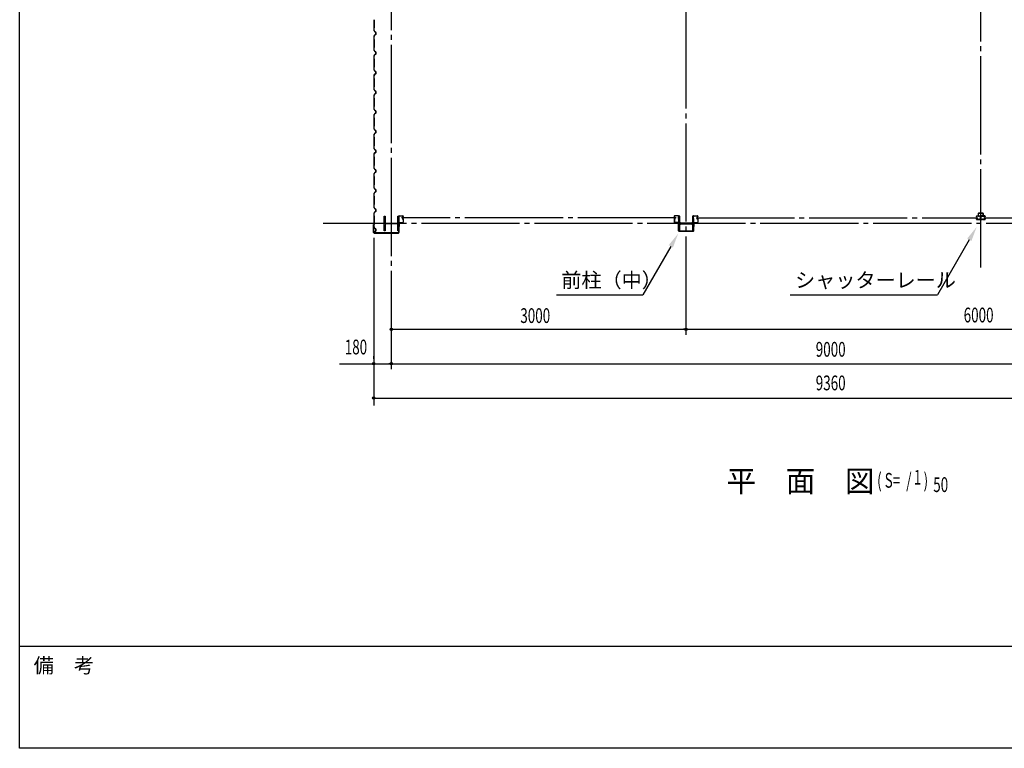
# Model space of a CAD drawing. Extents: x 1667 to 41127, y 644 to 28700.
# Drawn here: x 1667 to 11692, y 1018 to 8431 of the extents above; entities that cross this region are included whole.
import ezdxf
from ezdxf.enums import TextEntityAlignment as Align

# ---------------------------------------------------------------- set-up
doc = ezdxf.new("R2010")
doc.units = 0
doc.header["$LTSCALE"] = 50
doc.header["$MEASUREMENT"] = 0
doc.linetypes.add('1PL-20', pattern=[23, 20, -1, 1, -1])
doc.layers.get('0').update_dxf_attribs({"linetype": 'CONTINUOUS'})
for name, color, linetype in [('CENTER', 6, '1PL-20'), ('COVER', 3, 'CONTINUOUS'), ('HIKIDASHI', 6, 'CONTINUOUS'), ('RAIL', 3, 'CONTINUOUS'), ('SIDING800', 3, 'CONTINUOUS'), ('SUNPOU', 4, 'CONTINUOUS'), ('WAKUMOJI-01', 130, 'CONTINUOUS'), ('WAKUSEN-01', 50, 'CONTINUOUS'), ('シャッタ-レ-ル', 3, 'CONTINUOUS')]:
    doc.layers.add(name, color=color, linetype=linetype)
doc.styles.add('00', font='ROMANS', dxfattribs={"width": 0.666667, "bigfont": 'BIGFONT'})
doc.styles.get("Standard").update_dxf_attribs({"font": 'SIMPLEX.shx', "width": 0.67, "height": 180, "bigfont": 'EXTFONT.shx'})
doc.styles.add('WAKUMOJI', font='SIMPLEX', dxfattribs={"height": 3, "bigfont": 'BIGFONT'})

msp = doc.modelspace()

# ---------------------------------------------------------------- linework, layer by layer
for p, q in [((5377, 6431), (5387, 6431)), ((5377, 6281), (5377, 6431)), ((5387, 6431), (5387, 6371)), ((5517, 6431), (5527, 6431)), ((5517, 6371), (5517, 6431)), ((5527, 6431), (5527, 6281)), ((8377, 6431), (8377, 6281)), ((8387, 6431), (8377, 6431)), ((8387, 6371), (8387, 6431)), ((8517, 6431), (8517, 6371)), ((8527, 6431), (8517, 6431)), ((8527, 6281), (8527, 6431)), ((5387, 6342), (5387, 6281)), ((5398, 6360), (5506, 6360)), ((5506, 6353), (5398, 6353)), ((5517, 6281), (5517, 6342)), ((8387, 6281), (8387, 6342)), ((8506, 6360), (8398, 6360)), ((8398, 6353), (8506, 6353)), ((8517, 6342), (8517, 6281)), ((5387, 6281), (5377, 6281)), ((5527, 6281), (5517, 6281)), ((8377, 6281), (8387, 6281)), ((8517, 6281), (8527, 6281))]:
    msp.add_line(p, q)
for centre, start, end in [((5398, 6371), 180, 270), ((5398, 6342), 90, 180), ((5506, 6371), 270, 0), ((5506, 6342), 0, 90), ((8398, 6371), 180, 270), ((8398, 6342), 90, 180), ((8506, 6371), 270, 0), ((8506, 6342), 0, 90)]:
    msp.add_arc(centre, 11, start, end)
at = {"layer": 'CENTER'}
for p, q in [((5452, 4876), (5452, 15131)), ((8452, 5226), (8452, 15131)), ((11452, 5910), (11452, 15131)), ((8350, 6416), (5554, 6416)), ((8554, 6416), (11423, 6416)), ((11483, 6416), (14349, 6416)), ((15957, 6356), (4756, 6356))]:
    msp.add_line(p, q, dxfattribs=at)
at = {"layer": 'COVER'}
for p, q in [((5270, 6348), (5270, 6266)), ((5271, 6340), (5271, 6348)), ((5271, 6266), (5271, 6348)), ((5271, 6340), (5271, 6340)), ((5528, 6266), (5528, 6362)), ((5528, 6362), (5528, 6362)), ((5528, 6362), (5528, 6266)), ((8375, 6284), (8375, 6360)), ((8375, 6360), (8376, 6360)), ((8376, 6360), (8376, 6284)), ((8529, 6284), (8529, 6360)), ((8529, 6360), (8529, 6360)), ((8529, 6360), (8529, 6284)), ((5523, 6261), (5276, 6261)), ((5276, 6260), (5523, 6260)), ((8381, 6279), (8524, 6279)), ((8524, 6278), (8381, 6278))]:
    msp.add_line(p, q, dxfattribs=at)
for centre, radius, start, end in [((5271, 6348), 0.6, 0.0001, 179.9999), ((5276, 6266), 5.6, 180, 270), ((5276, 6266), 5, 180, 270), ((5523, 6266), 5.6, 270, 0), ((5523, 6266), 5, 270, 0), ((8381, 6284), 5.6, 180, 270), ((8381, 6284), 5, 180, 270), ((8524, 6284), 5, 270, 0), ((8524, 6284), 5.6, 270, 360)]:
    msp.add_arc(centre, radius, start, end, dxfattribs=at)
at = {"layer": 'HIKIDASHI'}
for p, q in [((8296, 6124), (8012, 5631)), ((11335, 6192), (11012, 5631)), ((7132, 5631), (8012, 5631)), ((9512, 5631), (11012, 5631))]:
    msp.add_line(p, q, dxfattribs=at)
for points in [[(11314, 6204), (11357, 6179), (11410, 6322)], [(8275, 6137), (8318, 6112), (8371, 6254)]]:
    msp.add_solid(points, dxfattribs=at)
at = {"layer": 'RAIL'}
for p, q in [((11407, 6429), (11407, 6431)), ((11408, 6431), (11408, 6429)), ((11410, 6434), (11427, 6434)), ((11427, 6433), (11410, 6433)), ((11410, 6427), (11411, 6427)), ((11411, 6426), (11410, 6426)), ((11411, 6429), (11412, 6430)), ((11412, 6429), (11411, 6429)), ((11412, 6430), (11413, 6429)), ((11427, 6459), (11427, 6434)), ((11427, 6434), (11430, 6434)), ((11430, 6434), (11430, 6459)), ((11430, 6433), (11433, 6433)), ((11433, 6432), (11430, 6432)), ((11472, 6464), (11432, 6464)), ((11432, 6462), (11472, 6462)), ((11436, 6434), (11450, 6434)), ((11450, 6433), (11436, 6433)), ((11451, 6407), (11451, 6424)), ((11452, 6424), (11452, 6407)), ((11452, 6424), (11452, 6407)), ((11453, 6407), (11453, 6424)), ((11468, 6434), (11454, 6434)), ((11454, 6433), (11468, 6433)), ((11474, 6433), (11472, 6433)), ((11472, 6432), (11474, 6432)), ((11475, 6459), (11475, 6434)), ((11475, 6434), (11477, 6434)), ((11477, 6434), (11477, 6459)), ((11494, 6434), (11477, 6434)), ((11477, 6433), (11494, 6433)), ((11492, 6430), (11491, 6429)), ((11493, 6429), (11492, 6430)), ((11492, 6429), (11493, 6429)), ((11494, 6427), (11493, 6427)), ((11493, 6426), (11494, 6426)), ((11496, 6431), (11496, 6429)), ((11497, 6429), (11497, 6431)), ((11407, 6401), (11407, 6403)), ((11408, 6403), (11408, 6401)), ((11410, 6406), (11411, 6406)), ((11411, 6405), (11410, 6405)), ((11410, 6399), (11427, 6399)), ((11427, 6398), (11410, 6398)), ((11411, 6403), (11412, 6404)), ((11412, 6402), (11411, 6403)), ((11413, 6403), (11412, 6402)), ((11430, 6400), (11433, 6400)), ((11433, 6399), (11430, 6399)), ((11436, 6399), (11449, 6399)), ((11449, 6398), (11436, 6398)), ((11452, 6401), (11452, 6401)), ((11452, 6401), (11452, 6401)), ((11468, 6399), (11455, 6399)), ((11455, 6398), (11468, 6398)), ((11474, 6400), (11472, 6400)), ((11472, 6399), (11474, 6399)), ((11494, 6399), (11477, 6399)), ((11477, 6398), (11494, 6398)), ((11491, 6403), (11492, 6402)), ((11493, 6403), (11492, 6404)), ((11492, 6402), (11493, 6403)), ((11494, 6406), (11493, 6406)), ((11493, 6405), (11494, 6405)), ((11496, 6403), (11496, 6401)), ((11497, 6401), (11497, 6403))]:
    msp.add_line(p, q, dxfattribs=at)
for centre, radius, start, end in [((11410, 6431), 3, 90, 180), ((11410, 6429), 3, 180, 270), ((11410, 6431), 1.8, 90, 180), ((11410, 6429), 1.8, 180, 270), ((11411, 6428), 2, 270, 45), ((11411, 6428), 0.8, 270, 45), ((11432, 6459), 5, 90, 180), ((11427, 6431), 3, 48.5904, 90), ((11427, 6431), 1.8, 48.5904, 90), ((11430, 6435), 3, 228.5904, 270), ((11430, 6435), 1.8, 228.5904, 270), ((11432, 6459), 2.7, 90, 180), ((11433, 6435), 1.8, 270, 311.4096), ((11433, 6435), 3, 270, 311.4096), ((11436, 6431), 3, 90, 131.4096), ((11436, 6431), 1.8, 90, 131.4096), ((11450, 6431), 3, 326.4427, 90), ((11450, 6431), 1.8, 326.4427, 90), ((11454, 6431), 3, 90, 213.5573), ((11455, 6428), 4.2, 146.4427, 205.8419), ((11449, 6426), 1.8, 341.4267, 25.8419), ((11454, 6424), 3, 161.4267, 180), ((11455, 6428), 3, 146.4427, 205.8419), ((11449, 6428), 3, 334.1581, 33.5573), ((11449, 6426), 3, 341.4267, 25.8419), ((11455, 6426), 3, 154.1581, 198.5733), ((11454, 6424), 1.8, 161.4267, 180), ((11450, 6424), 1.8, 0, 18.5733), ((11454, 6431), 1.8, 90, 213.5573), ((11449, 6428), 4.2, 334.1581, 33.5573), ((11455, 6426), 1.8, 154.1581, 198.5733), ((11450, 6424), 3, 0, 18.5733), ((11468, 6431), 3, 48.5904, 90), ((11468, 6431), 1.8, 48.5904, 90), ((11472, 6435), 1.8, 228.5904, 270), ((11472, 6435), 3, 228.5904, 270), ((11472, 6459), 5, 0, 90), ((11472, 6459), 2.7, 0, 90), ((11474, 6435), 1.8, 270, 311.4096), ((11474, 6435), 3, 270, 311.4096), ((11477, 6431), 3, 90, 131.4096), ((11477, 6431), 1.8, 90, 131.4096), ((11493, 6428), 2, 135, 270), ((11493, 6428), 0.8, 135, 270), ((11494, 6431), 3, 0, 90), ((11494, 6431), 1.8, 0, 90), ((11494, 6429), 3, 270, 0), ((11494, 6429), 1.8, 270, 360), ((11410, 6403), 3, 90, 180), ((11410, 6401), 3, 180, 270), ((11410, 6403), 1.8, 90, 180), ((11410, 6401), 1.8, 180, 270), ((11411, 6404), 2, 315, 90), ((11411, 6404), 0.8, 315, 90), ((11427, 6401), 1.8, 270, 311.4096), ((11427, 6401), 3, 270, 311.4096), ((11430, 6397), 3, 90, 131.4096), ((11430, 6397), 1.8, 90, 131.4096), ((11433, 6397), 3, 48.5904, 90), ((11433, 6397), 1.8, 48.5904, 90), ((11436, 6401), 3, 228.5904, 270), ((11436, 6401), 1.8, 228.5904, 270), ((11449, 6401), 1.8, 270, 0), ((11449, 6401), 3, 270, 0), ((11454, 6407), 3, 180, 210.1648), ((11454, 6404), 3, 149.8352, 213.5573), ((11450, 6404), 1.8, 326.4427, 30.1648), ((11455, 6401), 4.2, 146.4427, 180), ((11454, 6407), 1.8, 180, 210.1648), ((11450, 6407), 1.8, 329.8352, 360), ((11450, 6404), 3, 326.4427, 30.1648), ((11455, 6401), 3, 146.4427, 180), ((11449, 6401), 3, 0, 33.5573), ((11455, 6401), 3, 180, 270), ((11450, 6407), 3, 329.8352, 0), ((11454, 6404), 1.8, 149.8352, 213.5573), ((11449, 6401), 4.2, 0, 33.5573), ((11455, 6401), 1.8, 180, 270), ((11468, 6401), 1.8, 270, 311.4096), ((11468, 6401), 3, 270, 311.4096), ((11472, 6397), 3, 90, 131.4096), ((11472, 6397), 1.8, 90, 131.4096), ((11474, 6397), 3, 48.5904, 90), ((11474, 6397), 1.8, 48.5904, 90), ((11477, 6401), 3, 228.5904, 270), ((11477, 6401), 1.8, 228.5904, 270), ((11493, 6404), 2, 90, 225), ((11493, 6404), 0.8, 90, 225), ((11494, 6403), 3, 0, 90), ((11494, 6403), 1.8, 0, 90), ((11494, 6401), 1.8, 270, 360), ((11494, 6401), 3, 270, 0)]:
    msp.add_arc(centre, radius, start, end, dxfattribs=at)
at = {"layer": 'SIDING800'}
for p, q in [((5276, 8431), (5276, 8391)), ((5277, 8391), (5277, 8431)), ((5274, 8349), (5274, 8321)), ((5274, 8320), (5282, 8308)), ((5275, 8349), (5276, 8351)), ((5276, 8351), (5275, 8350)), ((5275, 8321), (5275, 8349)), ((5282, 8308), (5275, 8320)), ((5276, 8391), (5276, 8352)), ((5277, 8352), (5277, 8391)), ((5282, 8275), (5274, 8262)), ((5274, 8261), (5274, 8234)), ((5275, 8262), (5282, 8275)), ((5275, 8234), (5275, 8261)), ((5276, 8232), (5275, 8233)), ((5275, 8233), (5276, 8232)), ((5276, 8231), (5276, 8191)), ((5277, 8191), (5277, 8231)), ((5293, 8303), (5283, 8307)), ((5283, 8306), (5292, 8303)), ((5283, 8276), (5293, 8279)), ((5292, 8279), (5283, 8276)), ((5294, 8291), (5294, 8301)), ((5294, 8301), (5294, 8291)), ((5294, 8281), (5294, 8291)), ((5294, 8291), (5294, 8281)), ((5274, 8149), (5274, 8121)), ((5274, 8120), (5282, 8108)), ((5275, 8149), (5276, 8151)), ((5276, 8151), (5275, 8150)), ((5275, 8121), (5275, 8149)), ((5282, 8108), (5275, 8120)), ((5276, 8191), (5276, 8152)), ((5277, 8152), (5277, 8191)), ((5282, 8075), (5274, 8062)), ((5274, 8061), (5274, 8034)), ((5275, 8062), (5282, 8075)), ((5275, 8034), (5275, 8061)), ((5276, 8032), (5275, 8033)), ((5275, 8033), (5276, 8032)), ((5276, 8031), (5276, 7991)), ((5277, 7991), (5277, 8031)), ((5293, 8103), (5283, 8107)), ((5283, 8106), (5292, 8103)), ((5283, 8076), (5293, 8079)), ((5292, 8079), (5283, 8076)), ((5294, 8091), (5294, 8101)), ((5294, 8101), (5294, 8091)), ((5294, 8081), (5294, 8091)), ((5294, 8091), (5294, 8081)), ((5274, 7948), (5274, 7922)), ((5274, 7920), (5282, 7908)), ((5276, 7951), (5275, 7949)), ((5275, 7949), (5276, 7950)), ((5275, 7922), (5275, 7948)), ((5282, 7908), (5275, 7921)), ((5276, 7991), (5276, 7951)), ((5277, 7951), (5277, 7991)), ((5281, 7875), (5274, 7862)), ((5274, 7861), (5274, 7834)), ((5275, 7862), (5282, 7875)), ((5275, 7834), (5275, 7861)), ((5276, 7832), (5275, 7833)), ((5275, 7833), (5276, 7832)), ((5276, 7831), (5276, 7752)), ((5282, 7875), (5277, 7867)), ((5279, 7871), (5277, 7867)), ((5277, 7752), (5277, 7831)), ((5278, 7867), (5282, 7875)), ((5280, 7871), (5279, 7871)), ((5293, 7904), (5283, 7907)), ((5283, 7907), (5292, 7903)), ((5292, 7880), (5283, 7876)), ((5283, 7876), (5293, 7879)), ((5283, 7876), (5292, 7879)), ((5292, 7879), (5283, 7876)), ((5293, 7897), (5293, 7881)), ((5294, 7881), (5294, 7901)), ((5294, 7901), (5294, 7881)), ((5294, 7900), (5294, 7901)), ((5294, 7881), (5294, 7897)), ((5274, 7749), (5274, 7721)), ((5274, 7720), (5282, 7708)), ((5275, 7749), (5276, 7751)), ((5276, 7751), (5275, 7750)), ((5275, 7721), (5275, 7749)), ((5282, 7708), (5275, 7720)), ((5282, 7675), (5274, 7662)), ((5274, 7661), (5274, 7634)), ((5275, 7662), (5282, 7675)), ((5275, 7634), (5275, 7661)), ((5276, 7632), (5275, 7633)), ((5275, 7633), (5276, 7632)), ((5276, 7631), (5276, 7591)), ((5277, 7591), (5277, 7631)), ((5293, 7703), (5283, 7707)), ((5283, 7706), (5292, 7703)), ((5283, 7676), (5293, 7679)), ((5292, 7679), (5283, 7676)), ((5294, 7681), (5294, 7701)), ((5294, 7701), (5294, 7681)), ((5274, 7549), (5274, 7521)), ((5274, 7520), (5282, 7508)), ((5275, 7549), (5276, 7551)), ((5276, 7551), (5275, 7550)), ((5275, 7521), (5275, 7549)), ((5282, 7508), (5275, 7520)), ((5276, 7591), (5276, 7552)), ((5277, 7552), (5277, 7591)), ((5282, 7475), (5274, 7462)), ((5274, 7461), (5274, 7434)), ((5275, 7462), (5282, 7475)), ((5275, 7434), (5275, 7461)), ((5276, 7432), (5275, 7433)), ((5275, 7433), (5276, 7432)), ((5276, 7431), (5276, 7391)), ((5277, 7391), (5277, 7431)), ((5293, 7503), (5283, 7507)), ((5283, 7506), (5292, 7503)), ((5283, 7476), (5293, 7479)), ((5292, 7479), (5283, 7476)), ((5294, 7491), (5294, 7501)), ((5294, 7501), (5294, 7491)), ((5294, 7481), (5294, 7491)), ((5294, 7491), (5294, 7481)), ((5274, 7349), (5274, 7321)), ((5274, 7320), (5282, 7308)), ((5275, 7349), (5276, 7351)), ((5276, 7351), (5275, 7350)), ((5275, 7321), (5275, 7349)), ((5282, 7308), (5275, 7320)), ((5276, 7391), (5276, 7352)), ((5277, 7352), (5277, 7391)), ((5282, 7275), (5274, 7262)), ((5274, 7261), (5274, 7234)), ((5275, 7262), (5282, 7275)), ((5275, 7234), (5275, 7261)), ((5276, 7232), (5275, 7233)), ((5275, 7233), (5276, 7232)), ((5276, 7231), (5276, 7191)), ((5277, 7191), (5277, 7231)), ((5293, 7303), (5283, 7307)), ((5283, 7306), (5292, 7303)), ((5283, 7276), (5293, 7279)), ((5292, 7279), (5283, 7276)), ((5294, 7291), (5294, 7301)), ((5294, 7301), (5294, 7291)), ((5294, 7281), (5294, 7291)), ((5294, 7291), (5294, 7281)), ((5274, 7148), (5274, 7122)), ((5274, 7120), (5282, 7108)), ((5276, 7151), (5275, 7149)), ((5275, 7149), (5276, 7150)), ((5275, 7122), (5275, 7148)), ((5282, 7108), (5275, 7121)), ((5276, 7191), (5276, 7151)), ((5277, 7151), (5277, 7191)), ((5281, 7075), (5274, 7062)), ((5274, 7061), (5274, 7034)), ((5275, 7062), (5282, 7075)), ((5275, 7034), (5275, 7061)), ((5276, 7032), (5275, 7033)), ((5275, 7033), (5276, 7032)), ((5276, 7031), (5276, 6952)), ((5282, 7075), (5277, 7067)), ((5279, 7071), (5277, 7067)), ((5277, 6952), (5277, 7031)), ((5278, 7067), (5282, 7075)), ((5280, 7071), (5279, 7071)), ((5293, 7104), (5283, 7107)), ((5283, 7107), (5292, 7103)), ((5292, 7080), (5283, 7076)), ((5283, 7076), (5293, 7079)), ((5283, 7076), (5292, 7079)), ((5292, 7079), (5283, 7076)), ((5293, 7097), (5293, 7081)), ((5294, 7081), (5294, 7101)), ((5294, 7101), (5294, 7081)), ((5294, 7100), (5294, 7101)), ((5294, 7081), (5294, 7097)), ((5274, 6949), (5274, 6921)), ((5274, 6920), (5282, 6908)), ((5275, 6949), (5276, 6951)), ((5276, 6951), (5275, 6950)), ((5275, 6921), (5275, 6949)), ((5282, 6908), (5275, 6920)), ((5282, 6875), (5274, 6862)), ((5274, 6861), (5274, 6834)), ((5275, 6862), (5282, 6875)), ((5275, 6834), (5275, 6861)), ((5276, 6832), (5275, 6833)), ((5275, 6833), (5276, 6832)), ((5276, 6831), (5276, 6791)), ((5277, 6791), (5277, 6831)), ((5293, 6903), (5283, 6907)), ((5283, 6906), (5292, 6903)), ((5283, 6876), (5293, 6879)), ((5292, 6879), (5283, 6876)), ((5294, 6881), (5294, 6901)), ((5294, 6901), (5294, 6881)), ((5274, 6749), (5274, 6721)), ((5274, 6720), (5282, 6708)), ((5275, 6749), (5276, 6751)), ((5276, 6751), (5275, 6750)), ((5275, 6721), (5275, 6749)), ((5282, 6708), (5275, 6720)), ((5276, 6791), (5276, 6752)), ((5277, 6752), (5277, 6791)), ((5282, 6675), (5274, 6662)), ((5274, 6661), (5274, 6634)), ((5274, 6661), (5274, 6634)), ((5275, 6662), (5282, 6675)), ((5275, 6634), (5275, 6661)), ((5276, 6632), (5275, 6633)), ((5275, 6633), (5276, 6632)), ((5276, 6631), (5276, 6591)), ((5277, 6591), (5277, 6631)), ((5293, 6703), (5283, 6707)), ((5283, 6706), (5292, 6703)), ((5283, 6676), (5293, 6679)), ((5292, 6679), (5283, 6676)), ((5294, 6691), (5294, 6701)), ((5294, 6701), (5294, 6691)), ((5294, 6681), (5294, 6691)), ((5294, 6691), (5294, 6681)), ((5274, 6549), (5274, 6521)), ((5274, 6520), (5282, 6508)), ((5275, 6549), (5276, 6551)), ((5276, 6551), (5275, 6550)), ((5275, 6521), (5275, 6549)), ((5282, 6508), (5275, 6520)), ((5276, 6591), (5276, 6552)), ((5277, 6552), (5277, 6591)), ((5282, 6475), (5274, 6462)), ((5274, 6461), (5274, 6434)), ((5275, 6462), (5282, 6475)), ((5275, 6434), (5275, 6461)), ((5276, 6432), (5275, 6433)), ((5275, 6433), (5276, 6432)), ((5276, 6431), (5276, 6391)), ((5277, 6391), (5277, 6431)), ((5293, 6503), (5283, 6507)), ((5283, 6506), (5292, 6503)), ((5283, 6476), (5293, 6479)), ((5292, 6479), (5283, 6476)), ((5294, 6491), (5294, 6501)), ((5294, 6501), (5294, 6491)), ((5294, 6481), (5294, 6491)), ((5294, 6491), (5294, 6481)), ((5274, 6348), (5274, 6322)), ((5274, 6320), (5282, 6308)), ((5276, 6351), (5275, 6349)), ((5275, 6349), (5276, 6350)), ((5275, 6322), (5275, 6348)), ((5282, 6308), (5275, 6321)), ((5276, 6391), (5276, 6351)), ((5277, 6351), (5277, 6391)), ((5282, 6275), (5277, 6267)), ((5279, 6271), (5277, 6267)), ((5278, 6267), (5282, 6275)), ((5280, 6271), (5279, 6271)), ((5293, 6304), (5283, 6307)), ((5283, 6307), (5292, 6303)), ((5292, 6280), (5283, 6276)), ((5283, 6276), (5293, 6279)), ((5294, 6281), (5294, 6301)), ((5294, 6301), (5294, 6281))]:
    msp.add_line(p, q, dxfattribs=at)
for centre, radius, start, end in [((5276, 8349), 1.4, 135, 180), ((5277, 8321), 2.4, 180, 210), ((5276, 8349), 1, 135, 180), ((5277, 8321), 2, 180, 210), ((5275, 8352), 1.4, 315, 0), ((5275, 8352), 1, 315, 360), ((5277, 8261), 2.4, 150, 180), ((5276, 8234), 1.4, 180, 225), ((5277, 8261), 2, 150, 180), ((5276, 8234), 1, 180, 225), ((5275, 8231), 1.4, 360, 45), ((5275, 8231), 1, 360, 45), ((5284, 8309), 2, 210, 250), ((5284, 8309), 2.4, 210, 250), ((5284, 8274), 2, 110, 150), ((5284, 8274), 2.4, 110, 150), ((5292, 8301), 2, 0, 70), ((5292, 8281), 2, 290, 0), ((5292, 8301), 2.4, 0, 70), ((5292, 8281), 2.4, 290, 0), ((5276, 8149), 1.4, 135, 180), ((5277, 8121), 2.4, 180, 210), ((5276, 8149), 1, 135, 180), ((5277, 8121), 2, 180, 210), ((5275, 8152), 1.4, 315, 0), ((5275, 8152), 1, 315, 360), ((5277, 8061), 2.4, 150, 180), ((5276, 8034), 1.4, 180, 225), ((5277, 8061), 2, 150, 180), ((5276, 8034), 1, 180, 225), ((5275, 8031), 1.4, 360, 45), ((5275, 8031), 1, 360, 45), ((5284, 8109), 2, 210, 250), ((5284, 8109), 2.4, 210, 250), ((5284, 8074), 2, 110, 150), ((5284, 8074), 2.4, 110, 150), ((5292, 8101), 2, 0, 70), ((5292, 8081), 2, 290, 0), ((5292, 8101), 2.4, 0, 70), ((5292, 8081), 2.4, 290, 0), ((5276, 7948), 1.4, 135, 180), ((5277, 7922), 2.4, 180, 210), ((5276, 7948), 1, 135, 180), ((5277, 7922), 2, 180, 210), ((5275, 7951), 1.4, 315, 0), ((5275, 7951), 1, 315, 360), ((5277, 7861), 2.4, 151.8214, 180), ((5276, 7834), 1.4, 180, 225), ((5277, 7861), 2, 151.8214, 180), ((5276, 7834), 1, 180, 225), ((5275, 7831), 1.4, 360, 45), ((5275, 7831), 1, 360, 45), ((5277, 7867), 0.4, 150, 330), ((5283, 7874), 2.4, 109.0256, 151.8214), ((5284, 7909), 2, 210, 250), ((5284, 7909), 2.4, 210, 250), ((5284, 7874), 2, 110, 150), ((5284, 7874), 2.4, 110, 150), ((5283, 7874), 2, 109.0256, 151.8214), ((5292, 7901), 2, 0, 70), ((5294, 7899), 2, 90, 258.463), ((5294, 7899), 1.6, 90, 270), ((5292, 7881), 2, 290, 0), ((5291, 7881), 2.4, 289.0256, 0), ((5291, 7881), 2, 289.0256, 360), ((5292, 7901), 2.4, 0, 70), ((5292, 7881), 2.4, 290, 0), ((5276, 7749), 1.4, 135, 180), ((5277, 7721), 2.4, 180, 210), ((5276, 7749), 1, 135, 180), ((5277, 7721), 2, 180, 210), ((5275, 7752), 1.4, 315, 0), ((5275, 7752), 1, 315, 360), ((5277, 7661), 2.4, 150, 180), ((5276, 7634), 1.4, 180, 225), ((5277, 7661), 2, 150, 180), ((5276, 7634), 1, 180, 225), ((5275, 7631), 1.4, 360, 45), ((5275, 7631), 1, 360, 45), ((5284, 7709), 2, 210, 250), ((5284, 7709), 2.4, 210, 250), ((5284, 7674), 2, 110, 150), ((5284, 7674), 2.4, 110, 150), ((5292, 7701), 2, 0, 70), ((5292, 7681), 2, 290, 0), ((5292, 7701), 2.4, 0, 70), ((5292, 7681), 2.4, 290, 0), ((5276, 7549), 1.4, 135, 180), ((5277, 7521), 2.4, 180, 210), ((5276, 7549), 1, 135, 180), ((5277, 7521), 2, 180, 210), ((5275, 7552), 1.4, 315, 0), ((5275, 7552), 1, 315, 360), ((5277, 7461), 2.4, 150, 180), ((5276, 7434), 1.4, 180, 225), ((5277, 7461), 2, 150, 180), ((5276, 7434), 1, 180, 225), ((5275, 7431), 1.4, 360, 45), ((5275, 7431), 1, 360, 45), ((5284, 7509), 2, 210, 250), ((5284, 7509), 2.4, 210, 250), ((5284, 7474), 2, 110, 150), ((5284, 7474), 2.4, 110, 150), ((5292, 7501), 2, 0, 70), ((5292, 7481), 2, 290, 0), ((5292, 7501), 2.4, 0, 70), ((5292, 7481), 2.4, 290, 0), ((5276, 7349), 1.4, 135, 180), ((5277, 7321), 2.4, 180, 210), ((5276, 7349), 1, 135, 180), ((5277, 7321), 2, 180, 210), ((5275, 7352), 1.4, 315, 0), ((5275, 7352), 1, 315, 360), ((5277, 7261), 2.4, 150, 180), ((5276, 7234), 1.4, 180, 225), ((5277, 7261), 2, 150, 180), ((5276, 7234), 1, 180, 225), ((5275, 7231), 1.4, 360, 45), ((5275, 7231), 1, 360, 45), ((5284, 7309), 2, 210, 250), ((5284, 7309), 2.4, 210, 250), ((5284, 7274), 2, 110, 150), ((5284, 7274), 2.4, 110, 150), ((5292, 7301), 2, 0, 70), ((5292, 7281), 2, 290, 0), ((5292, 7301), 2.4, 0, 70), ((5292, 7281), 2.4, 290, 0), ((5276, 7148), 1.4, 135, 180), ((5277, 7122), 2.4, 180, 210), ((5276, 7148), 1, 135, 180), ((5277, 7122), 2, 180, 210), ((5275, 7151), 1.4, 315, 0), ((5275, 7151), 1, 315, 360), ((5277, 7061), 2.4, 151.8214, 180), ((5276, 7034), 1.4, 180, 225), ((5277, 7061), 2, 151.8214, 180), ((5276, 7034), 1, 180, 225), ((5275, 7031), 1.4, 360, 45), ((5275, 7031), 1, 360, 45), ((5277, 7067), 0.4, 150, 330), ((5283, 7074), 2.4, 109.0256, 151.8214), ((5284, 7109), 2, 210, 250), ((5284, 7109), 2.4, 210, 250), ((5284, 7074), 2, 110, 150), ((5284, 7074), 2.4, 110, 150), ((5283, 7074), 2, 109.0256, 151.8214), ((5292, 7101), 2, 0, 70), ((5294, 7099), 2, 90, 258.463), ((5294, 7099), 1.6, 90, 270), ((5292, 7081), 2, 290, 0), ((5291, 7081), 2.4, 289.0256, 0), ((5291, 7081), 2, 289.0256, 360), ((5292, 7101), 2.4, 0, 70), ((5292, 7081), 2.4, 290, 0), ((5276, 6949), 1.4, 135, 180), ((5277, 6921), 2.4, 180, 210), ((5276, 6949), 1, 135, 180), ((5277, 6921), 2, 180, 210), ((5275, 6952), 1.4, 315, 0), ((5275, 6952), 1, 315, 360), ((5277, 6861), 2.4, 150, 180), ((5276, 6834), 1.4, 180, 225), ((5277, 6861), 2, 150, 180), ((5276, 6834), 1, 180, 225), ((5275, 6831), 1.4, 360, 45), ((5275, 6831), 1, 360, 45), ((5284, 6909), 2, 210, 250), ((5284, 6909), 2.4, 210, 250), ((5284, 6874), 2, 110, 150), ((5284, 6874), 2.4, 110, 150), ((5292, 6901), 2, 0, 70), ((5292, 6881), 2, 290, 0), ((5292, 6901), 2.4, 0, 70), ((5292, 6881), 2.4, 290, 0), ((5276, 6749), 1.4, 135, 180), ((5277, 6721), 2.4, 180, 210), ((5276, 6749), 1, 135, 180), ((5277, 6721), 2, 180, 210), ((5275, 6752), 1.4, 315, 0), ((5275, 6752), 1, 315, 360), ((5277, 6661), 2.4, 150, 180), ((5276, 6634), 1.4, 180, 225), ((5277, 6661), 2, 150, 180), ((5276, 6634), 1, 180, 225), ((5275, 6631), 1.4, 360, 45), ((5275, 6631), 1, 360, 45), ((5284, 6709), 2, 210, 250), ((5284, 6709), 2.4, 210, 250), ((5284, 6674), 2, 110, 150), ((5284, 6674), 2.4, 110, 150), ((5292, 6701), 2, 0, 70), ((5292, 6681), 2, 290, 0), ((5292, 6701), 2.4, 0, 70), ((5292, 6681), 2.4, 290, 0), ((5276, 6549), 1.4, 135, 180), ((5277, 6521), 2.4, 180, 210), ((5276, 6549), 1, 135, 180), ((5277, 6521), 2, 180, 210), ((5275, 6552), 1.4, 315, 0), ((5275, 6552), 1, 315, 360), ((5277, 6461), 2.4, 150, 180), ((5276, 6434), 1.4, 180, 225), ((5277, 6461), 2, 150, 180), ((5276, 6434), 1, 180, 225), ((5275, 6431), 1.4, 360, 45), ((5275, 6431), 1, 360, 45), ((5284, 6509), 2, 210, 250), ((5284, 6509), 2.4, 210, 250), ((5284, 6474), 2, 110, 150), ((5284, 6474), 2.4, 110, 150), ((5292, 6501), 2, 0, 70), ((5292, 6481), 2, 290, 0), ((5292, 6501), 2.4, 0, 70), ((5292, 6481), 2.4, 290, 0), ((5276, 6348), 1.4, 135, 180), ((5277, 6322), 2.4, 180, 210), ((5276, 6348), 1, 135, 180), ((5277, 6322), 2, 180, 210), ((5275, 6351), 1.4, 315, 0), ((5275, 6351), 1, 315, 360), ((5277, 6267), 0.4, 150, 330), ((5284, 6309), 2, 210, 250), ((5284, 6309), 2.4, 210, 250), ((5284, 6274), 2, 110, 150), ((5284, 6274), 2.4, 110, 150), ((5292, 6301), 2, 0, 70), ((5292, 6281), 2, 290, 0), ((5292, 6301), 2.4, 0, 70), ((5292, 6281), 2.4, 290, 0)]:
    msp.add_arc(centre, radius, start, end, dxfattribs=at)
at = {"layer": 'SUNPOU'}
for p, q in [((5272, 6210), (5272, 4506)), ((5452, 5281), (14452, 5281)), ((5465, 5281), (5477, 5281)), ((8440, 5281), (8427, 5281)), ((8465, 5281), (8477, 5281)), ((4922, 4931), (5260, 4931)), ((5272, 4981), (5272, 5006)), ((5272, 4931), (14632, 4931)), ((5285, 4931), (5297, 4931)), ((5297, 4931), (5427, 4931)), ((5440, 4931), (5427, 4931)), ((5465, 4931), (5477, 4931)), ((5272, 4581), (14632, 4581)), ((5285, 4581), (5297, 4581))]:
    msp.add_line(p, q, dxfattribs=at)
for centre in [(5452, 5281), (8452, 5281), (8452, 5281), (5272, 4931), (5452, 4931), (5452, 4931), (5272, 4581)]:
    msp.add_circle(centre, 12.5, dxfattribs=at)
for centre, start, end in [((5452, 5281), 0, 180), ((5452, 5281), 180, 0), ((8452, 5281), 0, 180), ((8452, 5281), 0, 180), ((8452, 5281), 180, 0), ((8452, 5281), 180, 0), ((5272, 4931), 0, 180), ((5272, 4931), 180, 0), ((5452, 4931), 0, 180), ((5452, 4931), 0, 180), ((5452, 4931), 180, 0), ((5452, 4931), 180, 0), ((5272, 4581), 0, 180), ((5272, 4581), 180, 0)]:
    msp.add_arc(centre, 6.25, start, end, dxfattribs=at)
at = {"layer": 'WAKUSEN-01'}
for p, q in [((1667, 1018), (1667, 28700)), ((1667, 1018), (1667, 28700)), ((41127, 2052), (1667, 2052)), ((41127, 2052), (1667, 2052)), ((41127, 1018), (1667, 1018))]:
    msp.add_line(p, q, dxfattribs=at)
at = {"layer": 'シャッタ-レ-ル'}
for p, q in [((5528, 6408), (5528, 6425)), ((5529, 6408), (5529, 6425)), ((5531, 6436), (5569, 6436)), ((5531, 6435), (5569, 6435)), ((5567, 6427), (5566, 6427)), ((5567, 6425), (5566, 6426)), ((5568, 6430), (5567, 6430)), ((5568, 6426), (5567, 6427)), ((5567, 6427), (5567, 6427)), ((5568, 6432), (5568, 6432)), ((5569, 6430), (5568, 6431)), ((5568, 6430), (5569, 6430)), ((5569, 6430), (5568, 6429)), ((5568, 6429), (5569, 6430)), ((5568, 6426), (5569, 6426)), ((5570, 6431), (5569, 6431)), ((5570, 6430), (5569, 6428)), ((5570, 6427), (5569, 6427)), ((5570, 6426), (5569, 6426)), ((5569, 6426), (5570, 6426)), ((5569, 6425), (5569, 6426)), ((5571, 6433), (5570, 6432)), ((5570, 6432), (5570, 6432)), ((5570, 6425), (5570, 6426)), ((5570, 6425), (5570, 6425)), ((5572, 6432), (5572, 6429)), ((5572, 6427), (5572, 6427)), ((5572, 6427), (5572, 6427)), ((5573, 6432), (5573, 6429)), ((8332, 6432), (8332, 6429)), ((8332, 6427), (8332, 6427)), ((8332, 6427), (8332, 6427)), ((8333, 6433), (8334, 6432)), ((8333, 6432), (8333, 6429)), ((8334, 6432), (8335, 6432)), ((8334, 6430), (8335, 6428)), ((8335, 6425), (8334, 6426)), ((8334, 6425), (8334, 6425)), ((8373, 6436), (8335, 6436)), ((8373, 6435), (8335, 6435)), ((8335, 6430), (8336, 6431)), ((8335, 6431), (8335, 6431)), ((8336, 6430), (8335, 6430)), ((8335, 6430), (8336, 6429)), ((8336, 6429), (8335, 6430)), ((8335, 6427), (8336, 6427)), ((8335, 6426), (8336, 6426)), ((8336, 6426), (8335, 6426)), ((8336, 6426), (8335, 6426)), ((8335, 6425), (8335, 6426)), ((8336, 6432), (8337, 6432)), ((8336, 6430), (8337, 6430)), ((8336, 6426), (8337, 6427)), ((8337, 6427), (8337, 6427)), ((8337, 6425), (8339, 6426)), ((8338, 6427), (8338, 6427)), ((8376, 6408), (8376, 6425)), ((8377, 6408), (8377, 6425)), ((8528, 6408), (8528, 6425)), ((8529, 6408), (8529, 6425)), ((8531, 6436), (8569, 6436)), ((8531, 6435), (8569, 6435)), ((8567, 6427), (8566, 6427)), ((8567, 6425), (8566, 6426)), ((8568, 6430), (8567, 6430)), ((8567, 6427), (8567, 6427)), ((8568, 6426), (8567, 6427)), ((8568, 6432), (8568, 6432)), ((8569, 6430), (8568, 6431)), ((8568, 6429), (8569, 6430)), ((8569, 6430), (8568, 6429)), ((8568, 6430), (8569, 6430)), ((8568, 6426), (8569, 6426)), ((8570, 6431), (8569, 6431)), ((8570, 6430), (8569, 6428)), ((8570, 6427), (8569, 6427)), ((8569, 6425), (8569, 6426)), ((8569, 6426), (8570, 6426)), ((8570, 6426), (8569, 6426)), ((8571, 6433), (8570, 6432)), ((8570, 6432), (8570, 6432)), ((8570, 6425), (8570, 6426)), ((8570, 6425), (8570, 6425)), ((8572, 6432), (8572, 6429)), ((8572, 6427), (8572, 6427)), ((8572, 6427), (8572, 6427)), ((8573, 6432), (8573, 6429)), ((5528, 6370), (5528, 6400)), ((5528, 6366), (5568, 6366)), ((5528, 6366), (5528, 6326)), ((5528, 6326), (5529, 6326)), ((5529, 6400), (5529, 6370)), ((5531, 6367), (5569, 6367)), ((5531, 6366), (5569, 6366)), ((5531, 6359), (5531, 6328)), ((5566, 6363), (5535, 6363)), ((5567, 6407), (5566, 6406)), ((5567, 6405), (5566, 6405)), ((5568, 6407), (5567, 6406)), ((5567, 6406), (5567, 6405)), ((5568, 6402), (5567, 6403)), ((5568, 6407), (5569, 6406)), ((5568, 6404), (5569, 6402)), ((5568, 6402), (5569, 6403)), ((5569, 6403), (5568, 6403)), ((5569, 6402), (5568, 6401)), ((5568, 6400), (5568, 6400)), ((5568, 6365), (5568, 6366)), ((5569, 6407), (5569, 6406)), ((5570, 6406), (5569, 6406)), ((5570, 6405), (5569, 6405)), ((5570, 6403), (5569, 6404)), ((5570, 6402), (5569, 6401)), ((5570, 6407), (5570, 6407)), ((5570, 6401), (5570, 6401)), ((5571, 6399), (5570, 6401)), ((5572, 6405), (5572, 6405)), ((5572, 6405), (5572, 6405)), ((5572, 6403), (5572, 6370)), ((5573, 6403), (5573, 6370)), ((8332, 6405), (8332, 6405)), ((8332, 6405), (8332, 6405)), ((8332, 6403), (8332, 6370)), ((8333, 6403), (8333, 6370)), ((8333, 6399), (8334, 6401)), ((8335, 6407), (8334, 6407)), ((8334, 6403), (8335, 6404)), ((8334, 6401), (8335, 6401)), ((8336, 6407), (8335, 6406)), ((8335, 6407), (8335, 6406)), ((8335, 6406), (8336, 6406)), ((8335, 6405), (8336, 6405)), ((8336, 6404), (8335, 6402)), ((8336, 6402), (8335, 6403)), ((8335, 6403), (8336, 6403)), ((8335, 6402), (8336, 6401)), ((8335, 6402), (8335, 6401)), ((8373, 6367), (8335, 6367)), ((8373, 6366), (8335, 6366)), ((8336, 6407), (8337, 6406)), ((8336, 6402), (8337, 6403)), ((8336, 6400), (8337, 6400)), ((8337, 6407), (8339, 6406)), ((8337, 6406), (8337, 6405)), ((8337, 6365), (8337, 6366)), ((8377, 6366), (8337, 6366)), ((8338, 6405), (8338, 6405)), ((8339, 6363), (8369, 6363)), ((8374, 6359), (8374, 6328)), ((8376, 6400), (8376, 6370)), ((8377, 6326), (8376, 6326)), ((8377, 6370), (8377, 6400)), ((8377, 6366), (8377, 6326)), ((8528, 6370), (8528, 6400)), ((8528, 6366), (8528, 6326)), ((8528, 6366), (8568, 6366)), ((8528, 6326), (8529, 6326)), ((8529, 6400), (8529, 6370)), ((8531, 6367), (8569, 6367)), ((8531, 6366), (8569, 6366)), ((8531, 6359), (8531, 6328)), ((8566, 6363), (8535, 6363)), ((8567, 6407), (8566, 6406)), ((8567, 6405), (8566, 6405)), ((8568, 6407), (8567, 6406)), ((8567, 6406), (8567, 6405)), ((8568, 6402), (8567, 6403)), ((8568, 6407), (8569, 6406)), ((8568, 6404), (8569, 6402)), ((8569, 6403), (8568, 6403)), ((8568, 6402), (8569, 6403)), ((8569, 6402), (8568, 6401)), ((8568, 6400), (8568, 6400)), ((8568, 6365), (8568, 6366)), ((8569, 6407), (8569, 6406)), ((8570, 6406), (8569, 6406)), ((8570, 6405), (8569, 6405)), ((8570, 6403), (8569, 6404)), ((8570, 6402), (8569, 6401)), ((8570, 6407), (8570, 6407)), ((8571, 6399), (8570, 6401)), ((8570, 6401), (8570, 6401)), ((8572, 6405), (8572, 6405)), ((8572, 6405), (8572, 6405)), ((8572, 6403), (8572, 6370)), ((8573, 6403), (8573, 6370))]:
    msp.add_line(p, q, dxfattribs=at)
for centre, radius, start, end in [((5531, 6432), 3.5, 90.0305, 163.0911), ((5530, 6433), 2, 163.0911, 254.1378), ((5530, 6425), 2, 109.4712, 180), ((5531, 6432), 2.5, 90.036, 163.0911), ((5530, 6433), 1, 163.0911, 254.1378), ((5528, 6429), 3.2, 289.4711, 61.0952), ((5529, 6430), 2, 61.0952, 74.1378), ((5528, 6429), 2.2, 289.4712, 61.0952), ((5529, 6430), 1, 61.0952, 74.1378), ((5530, 6425), 1, 109.4711, 180.0001), ((5571, 6427), 5.5, 121.16, 159.1601), ((5569, 6428), 3.5, 159.16, 199.6087), ((5566, 6427), 0.8, 199.6087, 234.16), ((5571, 6427), 4.7, 121.16, 159.1601), ((5569, 6428), 2.7, 159.16, 199.6087), ((5569, 6428), 2, 125.1911, 270.0004), ((5567, 6427), 0.1, 9.16, 113.1965), ((5569, 6428), 3.3, 234.16, 279.16), ((5568, 6435), 3, 279.1601, 323.1172), ((5569, 6428), 1, 125.29, 270.0004), ((5569, 6428), 0.4, 149.2137, 333.8845), ((5569, 6428), 2.5, 234.16, 245.6657), ((5569, 6432), 3.5, 0, 90.0004), ((5569, 6432), 2.5, 0, 90.0004), ((5570, 6431), 0.3, 99.16, 224.16), ((5569, 6426), 0.1, 354.1233, 130.789), ((5569, 6428), 2.5, 265.5379, 279.16), ((5571, 6433), 0.213, 324.1411, 143.1172), ((5569, 6430), 1, 329.1603, 44.16), ((5570, 6429), 2, 270.0004, 0), ((5570, 6429), 3, 270.0004, 0), ((5570, 6427), 2.5, 279.16, 354.1715), ((5570, 6428), 2.5, 279.16, 337.4613), ((5572, 6427), 0.2, 354.1714, 89.1601), ((5570, 6428), 2.5, 337.4613, 340.7909), ((8335, 6432), 3.5, 89.9996, 180), ((8335, 6429), 3, 180, 269.9996), ((8334, 6427), 2.5, 185.8285, 260.84), ((8332, 6427), 0.2, 90.8399, 185.8286), ((8334, 6428), 2.5, 199.2091, 202.5387), ((8334, 6428), 2.5, 202.5387, 260.84), ((8335, 6432), 2.5, 89.9996, 180), ((8334, 6433), 0.213, 36.8828, 215.8589), ((8335, 6429), 2, 180, 269.9996), ((8336, 6435), 3, 216.8828, 260.8399), ((8335, 6430), 1, 135.84, 210.8397), ((8335, 6428), 3.3, 260.84, 305.84), ((8335, 6431), 0.3, 315.84, 80.84), ((8336, 6428), 0.4, 206.1155, 30.7863), ((8335, 6426), 0.1, 49.211, 185.8767), ((8335, 6428), 2.5, 260.84, 274.4621), ((8334, 6427), 4.7, 20.8399, 58.84), ((8336, 6428), 2, 269.9996, 54.8089), ((8336, 6428), 1, 269.9996, 54.71), ((8335, 6428), 2.5, 294.3343, 305.84), ((8334, 6427), 5.5, 20.8399, 58.84), ((8338, 6427), 0.1, 66.8035, 170.84), ((8336, 6428), 2.7, 340.3913, 20.84), ((8336, 6428), 3.5, 340.3913, 20.84), ((8338, 6427), 0.8, 305.84, 340.3913), ((8373, 6432), 3.5, 16.9089, 89.9695), ((8373, 6432), 2.5, 16.9089, 89.964), ((8376, 6429), 3.2, 118.9048, 250.5289), ((8375, 6430), 2, 105.8622, 118.9048), ((8376, 6429), 2.2, 118.9048, 250.5288), ((8375, 6433), 2, 285.8622, 16.9089), ((8375, 6433), 1, 285.8622, 16.9089), ((8375, 6430), 1, 105.8622, 118.9048), ((8375, 6425), 2, 0, 70.5288), ((8375, 6425), 1, 359.9999, 70.5289), ((8531, 6432), 3.5, 90.0305, 163.0911), ((8530, 6433), 2, 163.0911, 254.1378), ((8530, 6425), 2, 109.4712, 180), ((8531, 6432), 2.5, 90.036, 163.0911), ((8530, 6433), 1, 163.0911, 254.1378), ((8529, 6430), 2, 61.0952, 74.1378), ((8528, 6429), 3.2, 289.4711, 61.0952), ((8529, 6430), 1, 61.0952, 74.1378), ((8528, 6429), 2.2, 289.4712, 61.0952), ((8530, 6425), 1, 109.4711, 180.0001), ((8571, 6427), 5.5, 121.16, 159.1601), ((8569, 6428), 3.5, 159.16, 199.6087), ((8566, 6427), 0.8, 199.6087, 234.16), ((8571, 6427), 4.7, 121.16, 159.1601), ((8569, 6428), 2.7, 159.16, 199.6087), ((8569, 6428), 2, 125.1911, 270.0004), ((8567, 6427), 0.1, 9.16, 113.1965), ((8569, 6428), 3.3, 234.16, 279.16), ((8568, 6435), 3, 279.1601, 323.1172), ((8569, 6428), 0.4, 149.2137, 333.8845), ((8569, 6428), 1, 125.29, 270.0004), ((8569, 6428), 2.5, 234.16, 245.6657), ((8569, 6432), 3.5, 0, 90.0004), ((8569, 6432), 2.5, 0, 90.0004), ((8570, 6431), 0.3, 99.16, 224.16), ((8569, 6426), 0.1, 354.1233, 130.789), ((8569, 6428), 2.5, 265.5379, 279.16), ((8571, 6433), 0.213, 324.1411, 143.1172), ((8569, 6430), 1, 329.1603, 44.16), ((8570, 6429), 3, 270.0004, 0), ((8570, 6429), 2, 270.0004, 0), ((8570, 6428), 2.5, 279.16, 337.4613), ((8570, 6427), 2.5, 279.16, 354.1715), ((8570, 6428), 2.5, 337.4613, 340.7909), ((8572, 6427), 0.2, 354.1714, 89.1601), ((5530, 6408), 2, 180, 250.5288), ((5530, 6400), 2, 109.4717, 180.0001), ((5531, 6370), 3.5, 180.0001, 270.0004), ((5530, 6408), 1, 180.0001, 250.5285), ((5528, 6404), 3.2, 288.9829, 70.5285), ((5528, 6404), 2.2, 289.4717, 70.5288), ((5530, 6400), 1, 108.9829, 180.068), ((5531, 6370), 2.5, 180.068, 270.0004), ((5529, 6328), 2, 270, 0), ((5535, 6359), 4.5, 90, 180), ((5569, 6404), 3.5, 160.3913, 200.84), ((5566, 6405), 0.8, 125.84, 160.3913), ((5571, 6405), 5.5, 200.84, 238.84), ((5569, 6404), 2.7, 160.3913, 200.84), ((5571, 6405), 4.7, 200.8399, 238.84), ((5566, 6365), 2, 270, 0), ((5569, 6404), 2, 90.357, 234.8342), ((5567, 6405), 0.1, 246.8035, 350.84), ((5569, 6405), 2.5, 114.3343, 125.84), ((5569, 6404), 1, 90.4173, 234.6727), ((5569, 6404), 0.4, 26.1155, 210.7863), ((5568, 6397), 3, 36.8828, 80.8399), ((5569, 6405), 2.5, 80.84, 94.4621), ((5569, 6406), 0.1, 229.211, 5.8767), ((5570, 6401), 0.3, 135.84, 260.84), ((5569, 6370), 2.5, 270.0004, 0), ((5569, 6370), 3.5, 270.0004, 0), ((5570, 6405), 2.5, 5.8285, 80.84), ((5570, 6404), 2.5, 22.5387, 80.84), ((5570, 6403), 3, 0, 90.0004), ((5570, 6403), 2, 0, 90.0004), ((5569, 6402), 1, 315.84, 30.8397), ((5571, 6399), 0.213, 216.8828, 35.8589), ((5572, 6405), 0.2, 270.8399, 5.8286), ((5570, 6404), 2.5, 19.2091, 22.5387), ((8334, 6405), 2.5, 99.16, 174.1715), ((8334, 6404), 2.5, 99.16, 157.4613), ((8335, 6403), 3, 89.9996, 180), ((8332, 6405), 0.2, 174.1714, 269.1601), ((8334, 6404), 2.5, 157.4613, 160.7909), ((8335, 6370), 3.5, 180, 269.9996), ((8335, 6403), 2, 89.9996, 180), ((8334, 6399), 0.213, 144.1411, 323.1172), ((8335, 6370), 2.5, 180, 269.9996), ((8335, 6402), 1, 149.1603, 224.16), ((8336, 6397), 3, 99.1601, 143.1172), ((8335, 6405), 2.5, 85.5379, 99.16), ((8335, 6406), 0.1, 174.1233, 310.789), ((8336, 6404), 0.4, 329.2137, 153.8845), ((8335, 6401), 0.3, 279.16, 44.16), ((8335, 6405), 2.5, 54.16, 65.6657), ((8336, 6404), 2, 305.1658, 89.643), ((8336, 6404), 1, 305.3273, 89.5827), ((8334, 6405), 4.7, 301.16, 339.1601), ((8338, 6405), 0.1, 189.16, 293.1965), ((8334, 6405), 5.5, 301.16, 339.16), ((8339, 6365), 2, 180, 270), ((8336, 6404), 2.7, 339.16, 19.6087), ((8336, 6404), 3.5, 339.16, 19.6087), ((8338, 6405), 0.8, 19.6087, 54.16), ((8369, 6359), 4.5, 0, 90), ((8376, 6404), 3.2, 109.4715, 251.0171), ((8373, 6370), 2.5, 269.9996, 359.932), ((8373, 6370), 3.5, 269.9996, 359.9999), ((8376, 6404), 2.2, 109.4712, 250.5283), ((8376, 6328), 2, 180, 270), ((8375, 6408), 1, 289.4715, 359.9999), ((8375, 6408), 2, 289.4712, 0), ((8375, 6400), 2, 359.9999, 70.5283), ((8375, 6400), 1, 359.932, 71.0171), ((8530, 6408), 2, 180, 250.5288), ((8530, 6400), 2, 109.4717, 180.0001), ((8531, 6370), 3.5, 180.0001, 270.0004), ((8530, 6408), 1, 180.0001, 250.5285), ((8528, 6404), 3.2, 288.9829, 70.5285), ((8528, 6404), 2.2, 289.4717, 70.5288), ((8530, 6400), 1, 108.9829, 180.068), ((8531, 6370), 2.5, 180.068, 270.0004), ((8529, 6328), 2, 270, 0), ((8535, 6359), 4.5, 90, 180), ((8566, 6405), 0.8, 125.84, 160.3913), ((8569, 6404), 3.5, 160.3913, 200.84), ((8571, 6405), 5.5, 200.84, 238.84), ((8569, 6404), 2.7, 160.3913, 200.84), ((8571, 6405), 4.7, 200.8399, 238.84), ((8566, 6365), 2, 270, 0), ((8569, 6404), 2, 90.357, 234.8342), ((8567, 6405), 0.1, 246.8035, 350.84), ((8569, 6405), 2.5, 114.3343, 125.84), ((8569, 6404), 1, 90.4173, 234.6727), ((8569, 6404), 0.4, 26.1155, 210.7863), ((8568, 6397), 3, 36.8828, 80.8399), ((8569, 6405), 2.5, 80.84, 94.4621), ((8569, 6406), 0.1, 229.211, 5.8767), ((8570, 6401), 0.3, 135.84, 260.84), ((8569, 6370), 3.5, 270.0004, 0), ((8569, 6370), 2.5, 270.0004, 0), ((8570, 6405), 2.5, 5.8285, 80.84), ((8570, 6404), 2.5, 22.5387, 80.84), ((8570, 6403), 3, 0, 90.0004), ((8570, 6403), 2, 0, 90.0004), ((8569, 6402), 1, 315.84, 30.8397), ((8571, 6399), 0.213, 216.8828, 35.8589), ((8570, 6404), 2.5, 19.2091, 22.5387), ((8572, 6405), 0.2, 270.8399, 5.8286)]:
    msp.add_arc(centre, radius, start, end, dxfattribs=at)

# ---------------------------------------------------------------- texts
at = {"layer": 'HIKIDASHI'}
for s, height, p in [('前柱（中）', 150, (7182, 5706)), ('シャッターレール', 150, (9562, 5706)), ('平\u3000面\u3000図', 220.9, (8864, 3625))]:
    msp.add_text(s, height=height, dxfattribs=at).set_placement(p)
at = {"layer": 'HIKIDASHI', "style": '00', "width": 0.67}
for s, p in [('( S=  /    )', (10397, 3669)), ('1', (10771, 3700)), ('50', (10968, 3625))]:
    msp.add_text(s, height=150, dxfattribs=at).set_placement(p)
at = {"layer": 'SUNPOU', "width": 0.67}
for s, p in [('3000', (6764, 5345)), ('6000', (11278, 5351)), ('9000', (9772, 5002)), ('9360', (9772, 4660))]:
    msp.add_text(s, height=150, dxfattribs=at).set_placement(p)
at = {"layer": 'SUNPOU', "style": '00', "width": 0.666667}
msp.add_text('180', height=150, dxfattribs=at).set_placement((5091, 5081), align=Align.MIDDLE)
at = {"layer": 'WAKUMOJI-01', "style": 'WAKUMOJI'}
msp.add_text('備\u3000考', height=150, dxfattribs=at).set_placement((1810, 1785))
msp.add_text('備\u3000考', height=150, dxfattribs=at).set_placement((1810, 1785))

doc.saveas('drawing.dxf')
